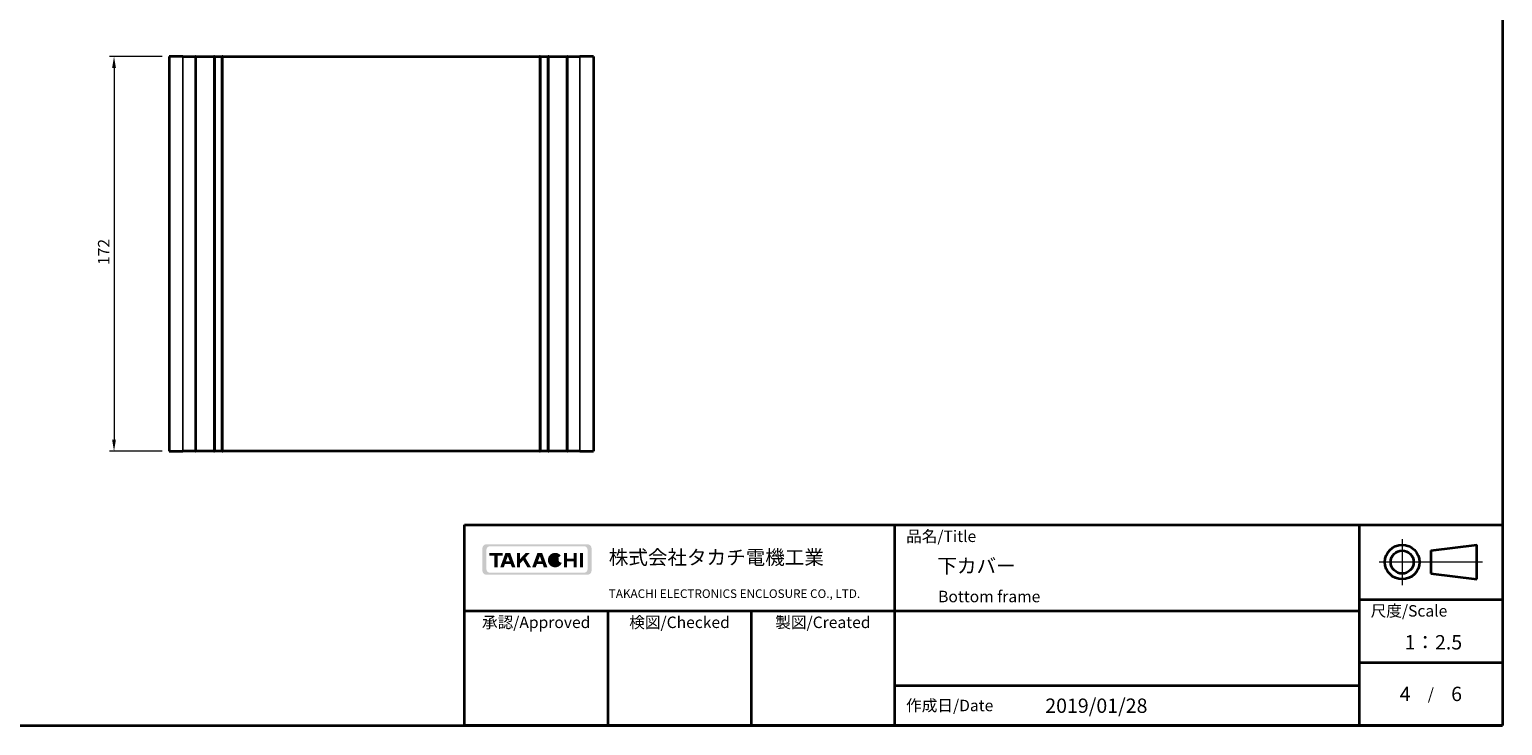
# Model space of a CAD drawing. Units: millimetres. Extents: x 0 to 5599, y 0 to 843.
# Drawn here: x 3343 to 3985, y 0 to 303 of the extents above; entities that cross this region are included whole.
import ezdxf

# ---------------------------------------------------------------- set-up
doc = ezdxf.new("R2010")
doc.units = ezdxf.units.MM
for name, color, linetype, lineweight in [('Border (ISO)', 7, 'Continuous', 35), ('Dimension (ISO)', 7, 'Continuous', 18), ('Title (ISO)', 7, 'Continuous', 35), ('Visible (ISO)', 7, 'Continuous', 35), ('Visible Narrow (ISO)', 7, 'Continuous', 25)]:
    doc.layers.add(name, color=color, linetype=linetype, lineweight=lineweight)
doc.layers.add('Hatch (ISO)', color=1, linetype='Continuous', lineweight=18, true_color=0xff0000)
doc.styles.add('Note Text (TK)', font='MS PGothic.ttf')
doc.styles.add('文字スタイル67', font='arial.ttf')
doc.dimstyles.new('Default - Method 1b (TK)', dxfattribs={"dimscale": 2, "dimtxt": 2.5, "dimasz": 2.5, "dimexe": 1, "dimexo": 1.5, "dimgap": 1, "dimtad": 1, "dimtoh": 1, "dimrnd": 1e-08, "dimdsep": 46, "dimtxsty": 'Note Text (TK)', "dimcen": 0.09, "dimdle": 5, "dimclrd": 100, "dimclre": 100, "dimclrt": 7, "dimadec": 1, "dimazin": 1, "dimtfac": 1, "dimtmove": 0, "dimatfit": 3, "dimfxl": 0, "dimtolj": 1, "dimlwd": -1, "dimlwe": -1, "dimarcsym": 0})

# ---------------------------------------------------------------- blocks, each defined once
blk = doc.blocks.new('図面枠 tk図枠')
at = {"layer": 'Border (ISO)'}
for p in [(405.5, 289), (14.5, 8)]:
    blk.add_line(p, (405.5, 8), dxfattribs=at)
blk = doc.blocks.new('表題欄 tk表題欄')
at = {"layer": 'Hatch (ISO)'}
h = blk.add_hatch(color=256, dxfattribs=at)
edge = h.paths.add_edge_path(flags=0)
edge.add_arc((95.58, 236.3), 0.596, 270, 360)
edge.add_line((96.17, 236.3), (96.17, 239.71))
edge.add_arc((95.58, 239.71), 0.596, 0, 90)
edge.add_line((95.58, 240.31), (79.14, 240.31))
edge.add_arc((79.14, 239.71), 0.596, 90, 180)
edge.add_line((78.54, 239.71), (78.54, 236.3))
edge.add_arc((79.14, 236.3), 0.596, 180, 270)
edge.add_line((79.14, 235.7), (95.58, 235.7))
edge = h.paths.add_edge_path()
edge.add_line((77.84, 239.96), (77.84, 236.05))
edge.add_arc((78.54, 236.05), 0.702, 180, 270)
edge.add_line((78.54, 235.35), (96.17, 235.35))
edge.add_arc((96.17, 236.05), 0.702, 270, 360)
edge.add_line((96.87, 236.05), (96.87, 239.96))
edge.add_arc((96.17, 239.96), 0.702, 0, 90)
edge.add_line((96.17, 240.66), (78.54, 240.66))
edge.add_arc((78.54, 239.96), 0.702, 90, 180)
for points in [[(79.07, 239.15), (79.07, 238.66), (79.92, 238.66), (79.92, 236.66), (80.51, 236.66), (80.51, 238.66), (81.36, 238.66), (81.36, 239.15)], [(85.68, 236.66), (84.94, 237.89), (84.42, 237.32), (84.42, 236.66), (83.9, 236.66), (83.9, 239.15), (84.42, 239.15), (84.42, 238.1), (85.39, 239.15), (86.11, 239.15), (85.32, 238.3), (86.3, 236.66)], [(92.09, 239.15), (92.09, 236.66), (92.61, 236.66), (92.61, 237.66), (93.77, 237.66), (93.77, 236.66), (94.29, 236.66), (94.29, 239.15), (93.77, 239.15), (93.77, 238.15), (92.61, 238.15), (92.61, 239.15)], [(94.84, 239.15), (94.84, 236.66), (95.36, 236.66), (95.36, 239.15)]]:
    blk.add_hatch(color=256, dxfattribs=at).paths.add_polyline_path(points)
h = blk.add_hatch(color=256, dxfattribs=at)
h.paths.add_polyline_path([(82.59, 237.71), (81.95, 237.71), (82.27, 238.58)], flags=0)
h.paths.add_polyline_path([(82.78, 237.2), (81.76, 237.2), (81.57, 236.66), (80.95, 236.66), (81.86, 239.15), (82.68, 239.15), (83.59, 236.66), (82.98, 236.66)])
h = blk.add_hatch(color=256, dxfattribs=at)
h.paths.add_polyline_path([(87.53, 237.71), (88.16, 237.71), (87.85, 238.58)], flags=0)
h.paths.add_polyline_path([(87.14, 236.66), (87.34, 237.2), (88.35, 237.2), (88.55, 236.66), (89.17, 236.66), (88.25, 239.15), (87.44, 239.15), (86.52, 236.66)])
h = blk.add_hatch(color=256, dxfattribs=at)
edge = h.paths.add_edge_path()
edge.add_arc((90.52, 237.9), 1.27, 38.5505, 336.582)
edge.add_line((91.69, 237.4), (91.17, 237.62))
edge.add_ellipse((90.52, 237.9), major_axis=(0, -0.8), ratio=0.867347, start_angle=124.651, end_angle=429.4109, ccw=False)
edge.add_line((91.09, 238.36), (91.52, 238.7))
at = {"layer": 'Title (ISO)'}
for p, q in [((74.71, 244.05), (255.71, 244.05)), ((74.71, 209.05), (74.71, 244.05)), ((149.71, 244.05), (149.71, 209.05)), ((230.71, 244.05), (230.71, 209.05)), ((255.71, 244.05), (255.71, 209.05)), ((243.21, 239.55), (251.21, 240.55)), ((243.21, 239.55), (243.21, 235.55)), ((251.21, 234.55), (251.21, 240.55)), ((243.21, 235.55), (251.21, 234.55)), ((74.71, 229.05), (230.71, 229.05)), ((99.71, 229.05), (99.71, 209.05)), ((124.71, 229.05), (124.71, 209.05)), ((230.71, 231.05), (255.71, 231.05)), ((230.71, 220.05), (255.71, 220.05)), ((149.71, 216.05), (230.71, 216.05)), ((255.71, 209.05), (74.71, 209.05))]:
    blk.add_line(p, q, dxfattribs=at)
at = {"layer": 'Title (ISO)', "color": 4, "linetype": 'Continuous', "lineweight": 18, "true_color": 0x00ffff}
for p, q in [((238.21, 241.55), (238.21, 233.55)), ((252.21, 237.55), (234.21, 237.55))]:
    blk.add_line(p, q, dxfattribs=at)
at = {"layer": 'Title (ISO)'}
for radius in [3, 2]:
    blk.add_circle((238.21, 237.55), radius, dxfattribs=at)
at = {"layer": 'Title (ISO)', "color": 1, "true_color": 0xff0000, "char_height": 2, "line_spacing_factor": 1.5, "style": 'Note Text (TK)'}
for s, insert, attachment_point in [('\\fＭＳ Ｐゴシック|b0|i0;\\H2.0000;品名/Title', (151.71, 242.05), 4), ('\\fＭＳ Ｐゴシック|b0|i0;\\H2.0000;尺度/Scale', (232.71, 229.05), 4), ('\\fＭＳ Ｐゴシック|b0|i0;\\H2.0000;承認/Approved', (87.21, 227.05), 5), ('\\fＭＳ Ｐゴシック|b0|i0;\\H2.0000;検図/Checked', (112.21, 227.05), 5), ('\\fＭＳ Ｐゴシック|b0|i0;\\H2.0000;製図/Created', (137.21, 227.05), 5), ('\\fＭＳ Ｐゴシック|b0|i0;\\H2.0000;作成日/Date', (151.71, 212.55), 4)]:
    blk.add_mtext(s, dxfattribs=dict(at, insert=insert, attachment_point=attachment_point))
at = {"layer": 'Title (ISO)', "color": 7, "line_spacing_factor": 1.5, "style": 'Note Text (TK)'}
for s, insert, char_height, attachment_point in [('株式会社タカチ電機工業', (99.87, 238.05), 2.5, 4), ('\\fArial|b0|i0;\\H1.4986;TAKACHI ELECTRONICS ENCLOSURE CO., LTD.', (99.87, 232.05), 1.4986, 4), ('\\fＭＳ Ｐゴシック|b0|i0;\\H2.0000;/', (243.21, 214.55), 2, 5)]:
    blk.add_mtext(s, dxfattribs=dict(at, insert=insert, char_height=char_height, attachment_point=attachment_point))
at = {"layer": 'Title (ISO)', "color": 7}
for tag, p, height, style in [('<品名>_001', (157.34, 235.63), 2.5, 'Note Text (TK)'), ('<Title>_001', (157.25, 230.55), 2, '文字スタイル67'), ('<尺度>_001', (240.28, 222.3), 2.5, 'Note Text (TK)'), ('<ページ_No.>_001', (238.17, 213.3), 2.5, 'Note Text (TK)'), ('<総ページ数>_001', (246.75, 213.32), 2.5, 'Note Text (TK)'), ('作成日_001', (175.6, 211.26), 2.5, 'Note Text (TK)')]:
    blk.add_attdef(tag, p, '', height=height, dxfattribs=dict(at, style=style))
blk = doc.blocks.new('*D85')
at = {"layer": 'Defpoints', "color": 0, "transparency": 16777216}
for p in [(3403.75, 291.65), (3379.75, 119.65), (3403.75, 119.65)]:
    blk.add_point(p, dxfattribs=at)
at = {"layer": 'Dimension (ISO)', "color": 100, "transparency": 16777216}
for p, q in [((3400.75, 291.65), (3377.75, 291.65)), ((3379.75, 286.65), (3379.75, 124.65)), ((3400.75, 119.65), (3377.75, 119.65))]:
    blk.add_line(p, q, dxfattribs=at)
for points in [[(3378.92, 286.65), (3380.58, 286.65), (3379.75, 291.65)], [(3378.92, 124.65), (3380.58, 124.65), (3379.75, 119.65)]]:
    blk.add_solid(points, dxfattribs=at)
at = {"layer": 'Dimension (ISO)', "color": 7, "transparency": 16777216, "insert": (3375.25, 200.76), "char_height": 5, "attachment_point": 4, "rotation": 90, "style": 'Note Text (TK)'}
blk.add_mtext('\\A1;172', dxfattribs=at)

msp = doc.modelspace()

# ---------------------------------------------------------------- linework, layer by layer
at = {"layer": 'Visible (ISO)'}
for p, q in [((3409.75, 291.6482), (3403.75, 291.6482)), ((3403.75, 291.6482), (3403.75, 119.6482)), ((3409.75, 291.6482), (3415.0505, 291.6482)), ((3415.2505, 291.6482), (3415.0505, 291.6482)), ((3415.2505, 291.6482), (3415.4505, 291.6482)), ((3415.2505, 291.6482), (3415.2505, 119.6482)), ((3415.4505, 291.6482), (3423.25, 291.6482)), ((3423.55, 291.6482), (3423.25, 291.6482)), ((3423.55, 291.6482), (3423.85, 291.6482)), ((3423.55, 291.6482), (3423.55, 119.6482)), ((3423.85, 291.6482), (3426.65, 291.6482)), ((3426.65, 291.6482), (3426.95, 291.6482)), ((3427.25, 291.6482), (3426.95, 291.6482)), ((3426.95, 291.6482), (3426.95, 119.6482)), ((3427.25, 291.6482), (3565.25, 291.6482)), ((3565.55, 291.6482), (3565.25, 291.6482)), ((3565.55, 291.6482), (3565.85, 291.6482)), ((3565.55, 291.6482), (3565.55, 119.6482)), ((3565.85, 291.6482), (3568.65, 291.6482)), ((3568.65, 291.6482), (3568.95, 291.6482)), ((3569.25, 291.6482), (3568.95, 291.6482)), ((3568.95, 291.6482), (3568.95, 119.6482)), ((3569.25, 291.6482), (3577.0495, 291.6482)), ((3577.0495, 291.6482), (3577.2495, 291.6482)), ((3577.4495, 291.6482), (3577.2495, 291.6482)), ((3577.2495, 291.6482), (3577.2495, 119.6482)), ((3577.4495, 291.6482), (3582.75, 291.6482)), ((3588.75, 291.6482), (3582.75, 291.6482)), ((3588.75, 291.6482), (3588.75, 119.6482)), ((3403.75, 119.6482), (3409.75, 119.6482)), ((3415.0505, 119.6482), (3409.75, 119.6482)), ((3415.0505, 119.6482), (3415.2505, 119.6482)), ((3415.4505, 119.6482), (3415.2505, 119.6482)), ((3423.25, 119.6482), (3415.4505, 119.6482)), ((3423.25, 119.6482), (3423.55, 119.6482)), ((3423.85, 119.6482), (3423.55, 119.6482)), ((3426.65, 119.6482), (3423.85, 119.6482)), ((3426.95, 119.6482), (3426.65, 119.6482)), ((3426.95, 119.6482), (3427.25, 119.6482)), ((3565.25, 119.6482), (3427.25, 119.6482)), ((3565.25, 119.6482), (3565.55, 119.6482)), ((3565.85, 119.6482), (3565.55, 119.6482)), ((3568.65, 119.6482), (3565.85, 119.6482)), ((3568.95, 119.6482), (3568.65, 119.6482)), ((3568.95, 119.6482), (3569.25, 119.6482)), ((3577.0495, 119.6482), (3569.25, 119.6482)), ((3577.2495, 119.6482), (3577.0495, 119.6482)), ((3577.2495, 119.6482), (3577.4495, 119.6482)), ((3582.75, 119.6482), (3577.4495, 119.6482)), ((3582.75, 119.6482), (3588.75, 119.6482))]:
    msp.add_line(p, q, dxfattribs=at)
at = {"layer": 'Visible Narrow (ISO)'}
for p, q in [((3409.75, 291.6482), (3409.75, 119.6482)), ((3415.0505, 291.6482), (3415.0505, 119.6482)), ((3415.4505, 291.6482), (3415.4505, 119.6482)), ((3423.25, 291.6482), (3423.25, 119.6482)), ((3423.85, 291.6482), (3423.85, 119.6482)), ((3426.65, 291.6482), (3426.65, 119.6482)), ((3427.25, 291.6482), (3427.25, 119.6482)), ((3565.25, 291.6482), (3565.25, 119.6482)), ((3565.85, 291.6482), (3565.85, 119.6482)), ((3568.65, 291.6482), (3568.65, 119.6482)), ((3569.25, 291.6482), (3569.25, 119.6482)), ((3577.0495, 291.6482), (3577.0495, 119.6482)), ((3577.4495, 291.6482), (3577.4495, 119.6482)), ((3582.75, 291.6482), (3582.75, 119.6482))]:
    msp.add_line(p, q, dxfattribs=at)

# ---------------------------------------------------------------- block references
at = {"xscale": 2.5, "yscale": 2.5, "zscale": 2.5}
msp.add_blockref('図面枠 tk図枠', (2971.25, -20), dxfattribs=at)
ref = msp.add_blockref('表題欄 tk表題欄', (3345.7279, -522.6318), dxfattribs=dict(xscale=2.5, yscale=2.5, zscale=2.5))
ref.add_attrib('<品名>_001', '下カバー', (3738.6506, 66.4844), dxfattribs={"layer": 'Title (ISO)', "color": 7, "height": 6.25, "style": 'Note Text (TK)'})
ref.add_attrib('<尺度>_001', '1：2.5', (3942.3004, 33.1655), dxfattribs={"layer": 'Title (ISO)', "color": 7, "height": 6.25, "style": 'Note Text (TK)'})
ref.add_attrib('作成日_001', '2019/01/28', (3785.679, 5.5185), dxfattribs={"layer": 'Title (ISO)', "color": 7, "height": 6.25, "style": 'Note Text (TK)'})
ref.add_attrib('<Title>_001', 'Bottom frame', (3738.9768, 53.7466), dxfattribs={"layer": 'Title (ISO)', "color": 7, "height": 5, "style": '文字スタイル67'})
ref.add_attrib('<ページ_No.>_001', '4', (3940.1921, 10.625), dxfattribs={"layer": 'Title (ISO)', "color": 7, "height": 6.25, "style": 'Note Text (TK)'})
ref.add_attrib('<総ページ数>_001', '6', (3962.6083, 10.6655), dxfattribs={"layer": 'Title (ISO)', "color": 7, "height": 6.25, "style": 'Note Text (TK)'})

# ---------------------------------------------------------------- dimensions: what is measured, and where the dimension line sits
at = {"layer": 'Dimension (ISO)', "color": 100, "true_color": 0x00ff3f}
dim = msp.add_linear_dim(base=(3379.75, 119.6482), p1=(3403.75, 291.6482), p2=(3403.75, 119.6482), angle=90, dimstyle='Default - Method 1b (TK)', override={"dimtoh": 0, "dimdec": 2, "dimtp": 0, "dimtm": 0, "dimtdec": 2, "dimtofl": 0, "dimatfit": 1}, dxfattribs=at)
dim.commit()
dim.dimension.update_dxf_attribs({"geometry": '*D85', "text_midpoint": (3379.75, 205.6482), "dimtype": 160})

doc.saveas('drawing.dxf')
